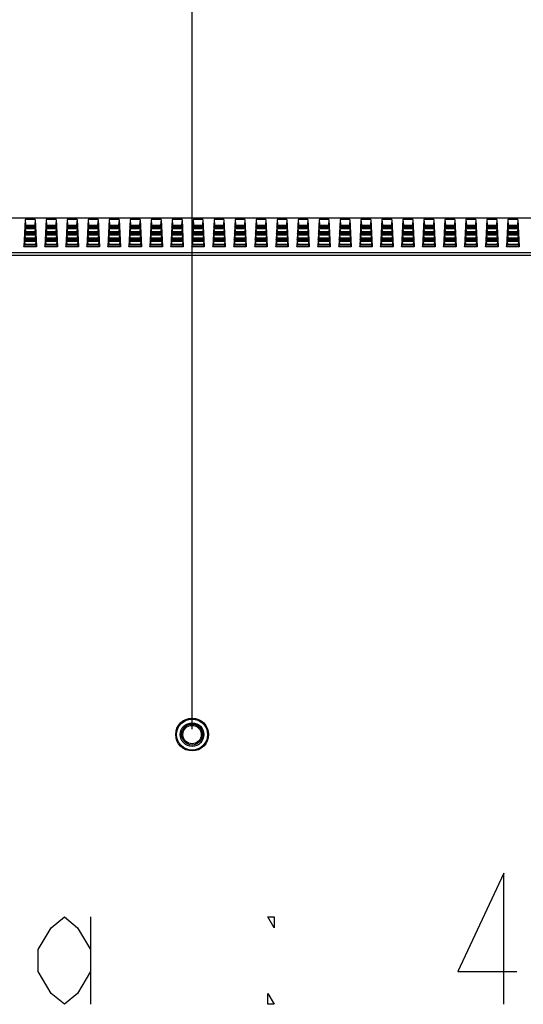
# Model space of a CAD drawing. Units: millimetres. Extents: x 0 to 559, y 0 to 432.
# Drawn here: x 384 to 403, y 229 to 267 of the extents above; entities that cross this region are included whole.
import ezdxf

# ---------------------------------------------------------------- set-up
doc = ezdxf.new("R2010")
doc.units = ezdxf.units.MM
doc.header["$LTSCALE"] = 30.734
doc.layers.get('0').update_dxf_attribs({"linetype": 'CONTINUOUS'})
doc.layers.add('7_ALL_FEATURES', color=7, linetype='CONTINUOUS')
doc.layers.add('DEF_DRAFT_DIM', color=7, linetype='CONTINUOUS')
doc.styles.get("Standard").update_dxf_attribs({"font": 'txt', "width": 0.8})
doc.dimstyles.new('DIMSTYLE_2', dxfattribs={"dimtxt": 5, "dimasz": 3, "dimexe": 0.8, "dimexo": 0.2, "dimgap": 2.5, "dimtad": 1, "dimlfac": 10, "dimdsep": 46, "dimtxsty": 'Standard', "dimblk": 'OPEN', "dimblk1": 'OPEN', "dimblk2": 'OPEN', "dimcen": 0.09, "dimazin": 2, "dimtp": 0.8, "dimtm": 0.8, "dimtfac": 1, "dimtofl": 0, "dimtmove": 0, "dimatfit": 3, "dimldrblk": 'OPEN', "dimfxl": 0, "dimtolj": 1, "dimarcsym": 0})

# ---------------------------------------------------------------- blocks, each defined once
blk = doc.blocks.new('_OPEN')
at = {"color": 0, "linetype": 'ByBlock'}
for p, q in [((0, 0), (-1, 0.117)), ((-1, -0.117), (0, 0)), ((-1, 0), (0, 0))]:
    blk.add_line(p, q, dxfattribs=at)
blk = doc.blocks.new('*D7')
at = {"layer": 'DEF_DRAFT_DIM', "color": 2, "linetype": 'Continuous'}
for p, q in [((390.157, 239.867), (390.157, 284.892)), ((450.157, 239.867), (450.157, 284.892)), ((390.157, 284.092), (411.657, 284.092)), ((450.157, 284.092), (428.657, 284.092))]:
    blk.add_line(p, q, dxfattribs=at)
at = {"layer": 'DEF_DRAFT_DIM', "color": 2, "linetype": 'Continuous', "xscale": 3, "yscale": 3, "zscale": 3, "rotation": 180}
blk.add_blockref('_OPEN', (390.157, 284.092), dxfattribs=at)
at = {"layer": 'DEF_DRAFT_DIM', "color": 2, "linetype": 'Continuous', "xscale": 3, "yscale": 3, "zscale": 3}
blk.add_blockref('_OPEN', (450.157, 284.092), dxfattribs=at)
blk = doc.blocks.new('*D9')
at = {"layer": 'DEF_DRAFT_DIM', "color": 2, "linetype": 'Continuous'}
for p, q in [((336.197, 267.247), (336.197, 284.892)), ((390.157, 239.867), (390.157, 284.892)), ((336.197, 284.092), (350.677, 284.092)), ((390.157, 284.092), (375.677, 284.092))]:
    blk.add_line(p, q, dxfattribs=at)
at = {"layer": 'DEF_DRAFT_DIM', "color": 2, "linetype": 'Continuous', "xscale": 3, "yscale": 3, "zscale": 3, "rotation": 180}
blk.add_blockref('_OPEN', (336.197, 284.092), dxfattribs=at)
at = {"layer": 'DEF_DRAFT_DIM', "color": 2, "linetype": 'Continuous', "xscale": 3, "yscale": 3, "zscale": 3}
blk.add_blockref('_OPEN', (390.157, 284.092), dxfattribs=at)

msp = doc.modelspace()

# ---------------------------------------------------------------- linework, layer by layer
at = {"color": 2, "linetype": 'Continuous'}
msp.add_line((386.2884, 232.7235), (386.2884, 229.3901), dxfattribs=at)
for points in [[(402.0385, 229.3901), (402.0385, 234.3901), (400.2885, 230.6401), (402.5385, 230.6401)], [(386.2884, 230.6401), (385.7884, 229.8068), (385.2884, 229.3901), (384.7884, 229.8068), (384.2884, 230.6401), (384.2884, 231.4735), (384.7884, 232.3068), (385.2884, 232.7235), (385.7884, 232.3068), (386.2884, 231.4735)], [(393.2884, 232.7235), (393.2884, 232.3068), (393.0384, 232.7235), (393.2884, 232.7235)], [(393.2884, 229.3901), (393.0384, 229.3901), (393.0384, 229.8068), (393.2884, 229.3901)]]:
    msp.add_lwpolyline(points, dxfattribs=at)
at = {"layer": '7_ALL_FEATURES', "color": 7, "linetype": 'Continuous'}
for p, q in [((420.1278, 259.3473), (345.4186, 259.3473)), ((383.796, 259.287), (383.746, 258.2469)), ((383.796, 259.287), (383.8123, 259.0752)), ((384.173, 259.287), (383.796, 259.287)), ((384.173, 259.287), (384.1568, 259.0752)), ((384.173, 259.287), (384.223, 258.2469)), ((384.596, 259.287), (384.546, 258.2469)), ((384.596, 259.287), (384.6123, 259.0752)), ((384.973, 259.287), (384.596, 259.287)), ((384.973, 259.287), (384.9568, 259.0752)), ((384.973, 259.287), (385.023, 258.2469)), ((385.396, 259.287), (385.346, 258.2469)), ((385.396, 259.287), (385.4123, 259.0752)), ((385.773, 259.287), (385.396, 259.287)), ((385.773, 259.287), (385.7568, 259.0752)), ((385.773, 259.287), (385.823, 258.2469)), ((386.196, 259.287), (386.146, 258.2469)), ((386.196, 259.287), (386.2123, 259.0752)), ((386.573, 259.287), (386.196, 259.287)), ((386.573, 259.287), (386.5568, 259.0752)), ((386.573, 259.287), (386.623, 258.2469)), ((386.996, 259.287), (386.946, 258.2469)), ((386.996, 259.287), (387.0123, 259.0752)), ((387.373, 259.287), (386.996, 259.287)), ((387.373, 259.287), (387.3568, 259.0752)), ((387.373, 259.287), (387.423, 258.2469)), ((387.796, 259.287), (387.746, 258.2469)), ((387.796, 259.287), (387.8123, 259.0752)), ((388.173, 259.287), (387.796, 259.287)), ((388.173, 259.287), (388.1568, 259.0752)), ((388.173, 259.287), (388.223, 258.2469)), ((388.596, 259.287), (388.546, 258.2469)), ((388.596, 259.287), (388.6123, 259.0752)), ((388.973, 259.287), (388.596, 259.287)), ((388.973, 259.287), (388.9568, 259.0752)), ((388.973, 259.287), (389.023, 258.2469)), ((389.396, 259.287), (389.346, 258.2469)), ((389.396, 259.287), (389.4123, 259.0752)), ((389.773, 259.287), (389.396, 259.287)), ((389.773, 259.287), (389.7568, 259.0752)), ((389.773, 259.287), (389.823, 258.2469)), ((390.196, 259.287), (390.146, 258.2469)), ((390.196, 259.287), (390.2123, 259.0752)), ((390.573, 259.287), (390.196, 259.287)), ((390.573, 259.287), (390.5568, 259.0752)), ((390.573, 259.287), (390.623, 258.2469)), ((390.996, 259.287), (390.946, 258.2469)), ((390.996, 259.287), (391.0123, 259.0752)), ((391.373, 259.287), (390.996, 259.287)), ((391.373, 259.287), (391.3568, 259.0752)), ((391.373, 259.287), (391.423, 258.2469)), ((391.796, 259.287), (391.746, 258.2469)), ((391.796, 259.287), (391.8123, 259.0752)), ((392.173, 259.287), (391.796, 259.287)), ((392.173, 259.287), (392.1568, 259.0752)), ((392.173, 259.287), (392.223, 258.2469)), ((392.596, 259.287), (392.546, 258.2469)), ((392.596, 259.287), (392.6123, 259.0752)), ((392.973, 259.287), (392.596, 259.287)), ((392.973, 259.287), (392.9568, 259.0752)), ((392.973, 259.287), (393.023, 258.2469)), ((393.396, 259.287), (393.346, 258.2469)), ((393.396, 259.287), (393.4123, 259.0752)), ((393.773, 259.287), (393.396, 259.287)), ((393.773, 259.287), (393.7568, 259.0752)), ((393.773, 259.287), (393.823, 258.2469)), ((394.196, 259.287), (394.146, 258.2469)), ((394.196, 259.287), (394.2123, 259.0752)), ((394.573, 259.287), (394.196, 259.287)), ((394.573, 259.287), (394.5568, 259.0752)), ((394.573, 259.287), (394.623, 258.2469)), ((394.996, 259.287), (394.946, 258.2469)), ((394.996, 259.287), (395.0123, 259.0752)), ((395.373, 259.287), (394.996, 259.287)), ((395.373, 259.287), (395.3568, 259.0752)), ((395.373, 259.287), (395.423, 258.2469)), ((395.796, 259.287), (395.746, 258.2469)), ((395.796, 259.287), (395.8123, 259.0752)), ((396.173, 259.287), (395.796, 259.287)), ((396.173, 259.287), (396.1568, 259.0752)), ((396.173, 259.287), (396.223, 258.2469)), ((396.596, 259.287), (396.546, 258.2469)), ((396.596, 259.287), (396.6123, 259.0752)), ((396.973, 259.287), (396.596, 259.287)), ((396.973, 259.287), (396.9568, 259.0752)), ((396.973, 259.287), (397.023, 258.2469)), ((397.396, 259.287), (397.346, 258.2469)), ((397.396, 259.287), (397.4123, 259.0752)), ((397.773, 259.287), (397.396, 259.287)), ((397.773, 259.287), (397.7568, 259.0752)), ((397.773, 259.287), (397.823, 258.2469)), ((398.196, 259.287), (398.146, 258.2469)), ((398.196, 259.287), (398.2123, 259.0752)), ((398.573, 259.287), (398.196, 259.287)), ((398.573, 259.287), (398.5568, 259.0752)), ((398.573, 259.287), (398.623, 258.2469)), ((398.996, 259.287), (398.946, 258.2469)), ((398.996, 259.287), (399.0123, 259.0752)), ((399.373, 259.287), (398.996, 259.287)), ((399.373, 259.287), (399.3568, 259.0752)), ((399.373, 259.287), (399.423, 258.2469)), ((399.796, 259.287), (399.746, 258.2469)), ((399.796, 259.287), (399.8123, 259.0752)), ((400.173, 259.287), (399.796, 259.287)), ((400.173, 259.287), (400.1568, 259.0752)), ((400.173, 259.287), (400.223, 258.2469)), ((400.596, 259.287), (400.546, 258.2469)), ((400.596, 259.287), (400.6123, 259.0752)), ((400.973, 259.287), (400.596, 259.287)), ((400.973, 259.287), (400.9568, 259.0752)), ((400.973, 259.287), (401.023, 258.2469)), ((401.396, 259.287), (401.346, 258.2469)), ((401.396, 259.287), (401.4123, 259.0752)), ((401.773, 259.287), (401.396, 259.287)), ((401.773, 259.287), (401.7568, 259.0752)), ((401.773, 259.287), (401.823, 258.2469)), ((402.196, 259.287), (402.146, 258.2469)), ((402.196, 259.287), (402.2123, 259.0752)), ((402.573, 259.287), (402.196, 259.287)), ((402.573, 259.287), (402.5568, 259.0752)), ((402.573, 259.287), (402.623, 258.2469)), ((383.7901, 258.9995), (383.8123, 259.0752)), ((383.7901, 258.9995), (384.1789, 258.9995)), ((383.792, 258.9499), (383.8007, 258.8355)), ((383.792, 258.9499), (384.177, 258.9499)), ((383.804, 259.0469), (384.165, 259.0469)), ((383.8123, 259.0752), (384.1568, 259.0752)), ((384.1789, 258.9995), (384.1568, 259.0752)), ((384.177, 258.9499), (384.1683, 258.8355)), ((384.5901, 258.9995), (384.6123, 259.0752)), ((384.5901, 258.9995), (384.9789, 258.9995)), ((384.592, 258.9499), (384.6007, 258.8355)), ((384.592, 258.9499), (384.977, 258.9499)), ((384.604, 259.0469), (384.965, 259.0469)), ((384.6123, 259.0752), (384.9568, 259.0752)), ((384.9789, 258.9995), (384.9568, 259.0752)), ((384.977, 258.9499), (384.9683, 258.8355)), ((385.3901, 258.9995), (385.4123, 259.0752)), ((385.3901, 258.9995), (385.7789, 258.9995)), ((385.392, 258.9499), (385.4007, 258.8355)), ((385.392, 258.9499), (385.777, 258.9499)), ((385.404, 259.0469), (385.765, 259.0469)), ((385.4123, 259.0752), (385.7568, 259.0752)), ((385.7789, 258.9995), (385.7568, 259.0752)), ((385.777, 258.9499), (385.7683, 258.8355)), ((386.1901, 258.9995), (386.2123, 259.0752)), ((386.1901, 258.9995), (386.5789, 258.9995)), ((386.192, 258.9499), (386.2007, 258.8355)), ((386.192, 258.9499), (386.577, 258.9499)), ((386.204, 259.0469), (386.565, 259.0469)), ((386.2123, 259.0752), (386.5568, 259.0752)), ((386.5789, 258.9995), (386.5568, 259.0752)), ((386.577, 258.9499), (386.5683, 258.8355)), ((386.9901, 258.9995), (387.0123, 259.0752)), ((386.9901, 258.9995), (387.3789, 258.9995)), ((386.992, 258.9499), (387.0007, 258.8355)), ((386.992, 258.9499), (387.377, 258.9499)), ((387.004, 259.0469), (387.365, 259.0469)), ((387.0123, 259.0752), (387.3568, 259.0752)), ((387.3789, 258.9995), (387.3568, 259.0752)), ((387.377, 258.9499), (387.3683, 258.8355)), ((387.7901, 258.9995), (387.8123, 259.0752)), ((387.7901, 258.9995), (388.1789, 258.9995)), ((387.792, 258.9499), (387.8007, 258.8355)), ((387.792, 258.9499), (388.177, 258.9499)), ((387.804, 259.0469), (388.165, 259.0469)), ((387.8123, 259.0752), (388.1568, 259.0752)), ((388.1789, 258.9995), (388.1568, 259.0752)), ((388.177, 258.9499), (388.1683, 258.8355)), ((388.5901, 258.9995), (388.6123, 259.0752)), ((388.5901, 258.9995), (388.9789, 258.9995)), ((388.592, 258.9499), (388.6007, 258.8355)), ((388.592, 258.9499), (388.977, 258.9499)), ((388.604, 259.0469), (388.965, 259.0469)), ((388.6123, 259.0752), (388.9568, 259.0752)), ((388.9789, 258.9995), (388.9568, 259.0752)), ((388.977, 258.9499), (388.9683, 258.8355)), ((389.3901, 258.9995), (389.4123, 259.0752)), ((389.3901, 258.9995), (389.7789, 258.9995)), ((389.392, 258.9499), (389.4007, 258.8355)), ((389.392, 258.9499), (389.777, 258.9499)), ((389.404, 259.0469), (389.765, 259.0469)), ((389.4123, 259.0752), (389.7568, 259.0752)), ((389.7789, 258.9995), (389.7568, 259.0752)), ((389.777, 258.9499), (389.7683, 258.8355)), ((390.1901, 258.9995), (390.2123, 259.0752)), ((390.1901, 258.9995), (390.5789, 258.9995)), ((390.192, 258.9499), (390.2007, 258.8355)), ((390.192, 258.9499), (390.577, 258.9499)), ((390.204, 259.0469), (390.565, 259.0469)), ((390.2123, 259.0752), (390.5568, 259.0752)), ((390.5789, 258.9995), (390.5568, 259.0752)), ((390.577, 258.9499), (390.5683, 258.8355)), ((390.9901, 258.9995), (391.0123, 259.0752)), ((390.9901, 258.9995), (391.3789, 258.9995)), ((390.992, 258.9499), (391.0007, 258.8355)), ((390.992, 258.9499), (391.377, 258.9499)), ((391.004, 259.0469), (391.365, 259.0469)), ((391.0123, 259.0752), (391.3568, 259.0752)), ((391.3789, 258.9995), (391.3568, 259.0752)), ((391.377, 258.9499), (391.3683, 258.8355)), ((391.7901, 258.9995), (391.8123, 259.0752)), ((391.7901, 258.9995), (392.1789, 258.9995)), ((391.792, 258.9499), (391.8007, 258.8355)), ((391.792, 258.9499), (392.177, 258.9499)), ((391.804, 259.0469), (392.165, 259.0469)), ((391.8123, 259.0752), (392.1568, 259.0752)), ((392.1789, 258.9995), (392.1568, 259.0752)), ((392.177, 258.9499), (392.1683, 258.8355)), ((392.5901, 258.9995), (392.6123, 259.0752)), ((392.5901, 258.9995), (392.9789, 258.9995)), ((392.592, 258.9499), (392.6007, 258.8355)), ((392.592, 258.9499), (392.977, 258.9499)), ((392.604, 259.0469), (392.965, 259.0469)), ((392.6123, 259.0752), (392.9568, 259.0752)), ((392.9789, 258.9995), (392.9568, 259.0752)), ((392.977, 258.9499), (392.9683, 258.8355)), ((393.3901, 258.9995), (393.4123, 259.0752)), ((393.3901, 258.9995), (393.7789, 258.9995)), ((393.392, 258.9499), (393.4007, 258.8355)), ((393.392, 258.9499), (393.777, 258.9499)), ((393.404, 259.0469), (393.765, 259.0469)), ((393.4123, 259.0752), (393.7568, 259.0752)), ((393.7789, 258.9995), (393.7568, 259.0752)), ((393.777, 258.9499), (393.7683, 258.8355)), ((394.1901, 258.9995), (394.2123, 259.0752)), ((394.1901, 258.9995), (394.5789, 258.9995)), ((394.192, 258.9499), (394.2007, 258.8355)), ((394.192, 258.9499), (394.577, 258.9499)), ((394.204, 259.0469), (394.565, 259.0469)), ((394.2123, 259.0752), (394.5568, 259.0752)), ((394.5789, 258.9995), (394.5568, 259.0752)), ((394.577, 258.9499), (394.5683, 258.8355)), ((394.9901, 258.9995), (395.0123, 259.0752)), ((394.9901, 258.9995), (395.3789, 258.9995)), ((394.992, 258.9499), (395.0007, 258.8355)), ((394.992, 258.9499), (395.377, 258.9499)), ((395.004, 259.0469), (395.365, 259.0469)), ((395.0123, 259.0752), (395.3568, 259.0752)), ((395.3789, 258.9995), (395.3568, 259.0752)), ((395.377, 258.9499), (395.3683, 258.8355)), ((395.7901, 258.9995), (395.8123, 259.0752)), ((395.7901, 258.9995), (396.1789, 258.9995)), ((395.792, 258.9499), (395.8007, 258.8355)), ((395.792, 258.9499), (396.177, 258.9499)), ((395.804, 259.0469), (396.165, 259.0469)), ((395.8123, 259.0752), (396.1568, 259.0752)), ((396.1789, 258.9995), (396.1568, 259.0752)), ((396.177, 258.9499), (396.1683, 258.8355)), ((396.5901, 258.9995), (396.6123, 259.0752)), ((396.5901, 258.9995), (396.9789, 258.9995)), ((396.592, 258.9499), (396.6007, 258.8355)), ((396.592, 258.9499), (396.977, 258.9499)), ((396.604, 259.0469), (396.965, 259.0469)), ((396.6123, 259.0752), (396.9568, 259.0752)), ((396.9789, 258.9995), (396.9568, 259.0752)), ((396.977, 258.9499), (396.9683, 258.8355)), ((397.3901, 258.9995), (397.4123, 259.0752)), ((397.3901, 258.9995), (397.7789, 258.9995)), ((397.392, 258.9499), (397.4007, 258.8355)), ((397.392, 258.9499), (397.777, 258.9499)), ((397.404, 259.0469), (397.765, 259.0469)), ((397.4123, 259.0752), (397.7568, 259.0752)), ((397.7789, 258.9995), (397.7568, 259.0752)), ((397.777, 258.9499), (397.7683, 258.8355)), ((398.1901, 258.9995), (398.2123, 259.0752)), ((398.1901, 258.9995), (398.5789, 258.9995)), ((398.192, 258.9499), (398.2007, 258.8355)), ((398.192, 258.9499), (398.577, 258.9499)), ((398.204, 259.0469), (398.565, 259.0469)), ((398.2123, 259.0752), (398.5568, 259.0752)), ((398.5789, 258.9995), (398.5568, 259.0752)), ((398.577, 258.9499), (398.5683, 258.8355)), ((398.9901, 258.9995), (399.0123, 259.0752)), ((398.9901, 258.9995), (399.3789, 258.9995)), ((398.992, 258.9499), (399.0007, 258.8355)), ((398.992, 258.9499), (399.377, 258.9499)), ((399.004, 259.0469), (399.365, 259.0469)), ((399.0123, 259.0752), (399.3568, 259.0752)), ((399.3789, 258.9995), (399.3568, 259.0752)), ((399.377, 258.9499), (399.3683, 258.8355)), ((399.7901, 258.9995), (399.8123, 259.0752)), ((399.7901, 258.9995), (400.1789, 258.9995)), ((399.792, 258.9499), (399.8007, 258.8355)), ((399.792, 258.9499), (400.177, 258.9499)), ((399.804, 259.0469), (400.165, 259.0469)), ((399.8123, 259.0752), (400.1568, 259.0752)), ((400.1789, 258.9995), (400.1568, 259.0752)), ((400.177, 258.9499), (400.1683, 258.8355)), ((400.5901, 258.9995), (400.6123, 259.0752)), ((400.5901, 258.9995), (400.9789, 258.9995)), ((400.592, 258.9499), (400.6007, 258.8355)), ((400.592, 258.9499), (400.977, 258.9499)), ((400.604, 259.0469), (400.965, 259.0469)), ((400.6123, 259.0752), (400.9568, 259.0752)), ((400.9789, 258.9995), (400.9568, 259.0752)), ((400.977, 258.9499), (400.9683, 258.8355)), ((401.3901, 258.9995), (401.4123, 259.0752)), ((401.3901, 258.9995), (401.7789, 258.9995)), ((401.392, 258.9499), (401.4007, 258.8355)), ((401.392, 258.9499), (401.777, 258.9499)), ((401.404, 259.0469), (401.765, 259.0469)), ((401.4123, 259.0752), (401.7568, 259.0752)), ((401.7789, 258.9995), (401.7568, 259.0752)), ((401.777, 258.9499), (401.7683, 258.8355)), ((402.1901, 258.9995), (402.2123, 259.0752)), ((402.1901, 258.9995), (402.5789, 258.9995)), ((402.192, 258.9499), (402.2007, 258.8355)), ((402.192, 258.9499), (402.577, 258.9499)), ((402.204, 259.0469), (402.565, 259.0469)), ((402.2123, 259.0752), (402.5568, 259.0752)), ((402.5789, 258.9995), (402.5568, 259.0752)), ((402.577, 258.9499), (402.5683, 258.8355)), ((383.7671, 258.5202), (383.7892, 258.5958)), ((383.7671, 258.5202), (384.2019, 258.5202)), ((383.7786, 258.7598), (383.8007, 258.8355)), ((383.7786, 258.7598), (384.1904, 258.7598)), ((383.7804, 258.7102), (383.7892, 258.5958)), ((383.7804, 258.7102), (384.1886, 258.7102)), ((383.781, 258.5676), (384.188, 258.5676)), ((383.7892, 258.5958), (384.1798, 258.5958)), ((383.7925, 258.8072), (384.1765, 258.8072)), ((383.8007, 258.8355), (384.1683, 258.8355)), ((384.1904, 258.7598), (384.1683, 258.8355)), ((384.1886, 258.7102), (384.1798, 258.5958)), ((384.2019, 258.5202), (384.1798, 258.5958)), ((384.5671, 258.5202), (384.5892, 258.5958)), ((384.5671, 258.5202), (385.0019, 258.5202)), ((384.5786, 258.7598), (384.6007, 258.8355)), ((384.5786, 258.7598), (384.9904, 258.7598)), ((384.5804, 258.7102), (384.5892, 258.5958)), ((384.5804, 258.7102), (384.9886, 258.7102)), ((384.581, 258.5676), (384.988, 258.5676)), ((384.5892, 258.5958), (384.9798, 258.5958)), ((384.5925, 258.8072), (384.9765, 258.8072)), ((384.6007, 258.8355), (384.9683, 258.8355)), ((384.9904, 258.7598), (384.9683, 258.8355)), ((384.9886, 258.7102), (384.9798, 258.5958)), ((385.0019, 258.5202), (384.9798, 258.5958)), ((385.3671, 258.5202), (385.3892, 258.5958)), ((385.3671, 258.5202), (385.8019, 258.5202)), ((385.3786, 258.7598), (385.4007, 258.8355)), ((385.3786, 258.7598), (385.7904, 258.7598)), ((385.3804, 258.7102), (385.3892, 258.5958)), ((385.3804, 258.7102), (385.7886, 258.7102)), ((385.381, 258.5676), (385.788, 258.5676)), ((385.3892, 258.5958), (385.7798, 258.5958)), ((385.3925, 258.8072), (385.7765, 258.8072)), ((385.4007, 258.8355), (385.7683, 258.8355)), ((385.7904, 258.7598), (385.7683, 258.8355)), ((385.7886, 258.7102), (385.7798, 258.5958)), ((385.8019, 258.5202), (385.7798, 258.5958)), ((386.1671, 258.5202), (386.1892, 258.5958)), ((386.1671, 258.5202), (386.6019, 258.5202)), ((386.1786, 258.7598), (386.2007, 258.8355)), ((386.1786, 258.7598), (386.5904, 258.7598)), ((386.1804, 258.7102), (386.1892, 258.5958)), ((386.1804, 258.7102), (386.5886, 258.7102)), ((386.181, 258.5676), (386.588, 258.5676)), ((386.1892, 258.5958), (386.5798, 258.5958)), ((386.1925, 258.8072), (386.5765, 258.8072)), ((386.2007, 258.8355), (386.5683, 258.8355)), ((386.5904, 258.7598), (386.5683, 258.8355)), ((386.5886, 258.7102), (386.5798, 258.5958)), ((386.6019, 258.5202), (386.5798, 258.5958)), ((386.9671, 258.5202), (386.9892, 258.5958)), ((386.9671, 258.5202), (387.4019, 258.5202)), ((386.9786, 258.7598), (387.0007, 258.8355)), ((386.9786, 258.7598), (387.3904, 258.7598)), ((386.9804, 258.7102), (386.9892, 258.5958)), ((386.9804, 258.7102), (387.3886, 258.7102)), ((386.981, 258.5676), (387.388, 258.5676)), ((386.9892, 258.5958), (387.3798, 258.5958)), ((386.9925, 258.8072), (387.3765, 258.8072)), ((387.0007, 258.8355), (387.3683, 258.8355)), ((387.3904, 258.7598), (387.3683, 258.8355)), ((387.3886, 258.7102), (387.3798, 258.5958)), ((387.4019, 258.5202), (387.3798, 258.5958)), ((387.7671, 258.5202), (387.7892, 258.5958)), ((387.7671, 258.5202), (388.2019, 258.5202)), ((387.7786, 258.7598), (387.8007, 258.8355)), ((387.7786, 258.7598), (388.1904, 258.7598)), ((387.7804, 258.7102), (387.7892, 258.5958)), ((387.7804, 258.7102), (388.1886, 258.7102)), ((387.781, 258.5676), (388.188, 258.5676)), ((387.7892, 258.5958), (388.1798, 258.5958)), ((387.7925, 258.8072), (388.1765, 258.8072)), ((387.8007, 258.8355), (388.1683, 258.8355)), ((388.1904, 258.7598), (388.1683, 258.8355)), ((388.1886, 258.7102), (388.1798, 258.5958)), ((388.2019, 258.5202), (388.1798, 258.5958)), ((388.5671, 258.5202), (388.5892, 258.5958)), ((388.5671, 258.5202), (389.0019, 258.5202)), ((388.5786, 258.7598), (388.6007, 258.8355)), ((388.5786, 258.7598), (388.9904, 258.7598)), ((388.5804, 258.7102), (388.5892, 258.5958)), ((388.5804, 258.7102), (388.9886, 258.7102)), ((388.581, 258.5676), (388.988, 258.5676)), ((388.5892, 258.5958), (388.9798, 258.5958)), ((388.5925, 258.8072), (388.9765, 258.8072)), ((388.6007, 258.8355), (388.9683, 258.8355)), ((388.9904, 258.7598), (388.9683, 258.8355)), ((388.9886, 258.7102), (388.9798, 258.5958)), ((389.0019, 258.5202), (388.9798, 258.5958)), ((389.3671, 258.5202), (389.3892, 258.5958)), ((389.3671, 258.5202), (389.8019, 258.5202)), ((389.3786, 258.7598), (389.4007, 258.8355)), ((389.3786, 258.7598), (389.7904, 258.7598)), ((389.3804, 258.7102), (389.3892, 258.5958)), ((389.3804, 258.7102), (389.7886, 258.7102)), ((389.381, 258.5676), (389.788, 258.5676)), ((389.3892, 258.5958), (389.7798, 258.5958)), ((389.3925, 258.8072), (389.7765, 258.8072)), ((389.4007, 258.8355), (389.7683, 258.8355)), ((389.7904, 258.7598), (389.7683, 258.8355)), ((389.7886, 258.7102), (389.7798, 258.5958)), ((389.8019, 258.5202), (389.7798, 258.5958)), ((390.1671, 258.5202), (390.1892, 258.5958)), ((390.1671, 258.5202), (390.6019, 258.5202)), ((390.1786, 258.7598), (390.2007, 258.8355)), ((390.1786, 258.7598), (390.5904, 258.7598)), ((390.1804, 258.7102), (390.1892, 258.5958)), ((390.1804, 258.7102), (390.5886, 258.7102)), ((390.181, 258.5676), (390.588, 258.5676)), ((390.1892, 258.5958), (390.5798, 258.5958)), ((390.1925, 258.8072), (390.5765, 258.8072)), ((390.2007, 258.8355), (390.5683, 258.8355)), ((390.5904, 258.7598), (390.5683, 258.8355)), ((390.5886, 258.7102), (390.5798, 258.5958)), ((390.6019, 258.5202), (390.5798, 258.5958)), ((390.9671, 258.5202), (390.9892, 258.5958)), ((390.9671, 258.5202), (391.4019, 258.5202)), ((390.9786, 258.7598), (391.0007, 258.8355)), ((390.9786, 258.7598), (391.3904, 258.7598)), ((390.9804, 258.7102), (390.9892, 258.5958)), ((390.9804, 258.7102), (391.3886, 258.7102)), ((390.981, 258.5676), (391.388, 258.5676)), ((390.9892, 258.5958), (391.3798, 258.5958)), ((390.9925, 258.8072), (391.3765, 258.8072)), ((391.0007, 258.8355), (391.3683, 258.8355)), ((391.3904, 258.7598), (391.3683, 258.8355)), ((391.3886, 258.7102), (391.3798, 258.5958)), ((391.4019, 258.5202), (391.3798, 258.5958)), ((391.7671, 258.5202), (391.7892, 258.5958)), ((391.7671, 258.5202), (392.2019, 258.5202)), ((391.7786, 258.7598), (391.8007, 258.8355)), ((391.7786, 258.7598), (392.1904, 258.7598)), ((391.7804, 258.7102), (391.7892, 258.5958)), ((391.7804, 258.7102), (392.1886, 258.7102)), ((391.781, 258.5676), (392.188, 258.5676)), ((391.7892, 258.5958), (392.1798, 258.5958)), ((391.7925, 258.8072), (392.1765, 258.8072)), ((391.8007, 258.8355), (392.1683, 258.8355)), ((392.1904, 258.7598), (392.1683, 258.8355)), ((392.1886, 258.7102), (392.1798, 258.5958)), ((392.2019, 258.5202), (392.1798, 258.5958)), ((392.5671, 258.5202), (392.5892, 258.5958)), ((392.5671, 258.5202), (393.0019, 258.5202)), ((392.5786, 258.7598), (392.6007, 258.8355)), ((392.5786, 258.7598), (392.9904, 258.7598)), ((392.5804, 258.7102), (392.5892, 258.5958)), ((392.5804, 258.7102), (392.9886, 258.7102)), ((392.581, 258.5676), (392.988, 258.5676)), ((392.5892, 258.5958), (392.9798, 258.5958)), ((392.5925, 258.8072), (392.9765, 258.8072)), ((392.6007, 258.8355), (392.9683, 258.8355)), ((392.9904, 258.7598), (392.9683, 258.8355)), ((392.9886, 258.7102), (392.9798, 258.5958)), ((393.0019, 258.5202), (392.9798, 258.5958)), ((393.3671, 258.5202), (393.3892, 258.5958)), ((393.3671, 258.5202), (393.8019, 258.5202)), ((393.3786, 258.7598), (393.4007, 258.8355)), ((393.3786, 258.7598), (393.7904, 258.7598)), ((393.3804, 258.7102), (393.3892, 258.5958)), ((393.3804, 258.7102), (393.7886, 258.7102)), ((393.381, 258.5676), (393.788, 258.5676)), ((393.3892, 258.5958), (393.7798, 258.5958)), ((393.3925, 258.8072), (393.7765, 258.8072)), ((393.4007, 258.8355), (393.7683, 258.8355)), ((393.7904, 258.7598), (393.7683, 258.8355)), ((393.7886, 258.7102), (393.7798, 258.5958)), ((393.8019, 258.5202), (393.7798, 258.5958)), ((394.1671, 258.5202), (394.1892, 258.5958)), ((394.1671, 258.5202), (394.6019, 258.5202)), ((394.1786, 258.7598), (394.2007, 258.8355)), ((394.1786, 258.7598), (394.5904, 258.7598)), ((394.1804, 258.7102), (394.1892, 258.5958)), ((394.1804, 258.7102), (394.5886, 258.7102)), ((394.181, 258.5676), (394.588, 258.5676)), ((394.1892, 258.5958), (394.5798, 258.5958)), ((394.1925, 258.8072), (394.5765, 258.8072)), ((394.2007, 258.8355), (394.5683, 258.8355)), ((394.5904, 258.7598), (394.5683, 258.8355)), ((394.5886, 258.7102), (394.5798, 258.5958)), ((394.6019, 258.5202), (394.5798, 258.5958)), ((394.9671, 258.5202), (394.9892, 258.5958)), ((394.9671, 258.5202), (395.4019, 258.5202)), ((394.9786, 258.7598), (395.0007, 258.8355)), ((394.9786, 258.7598), (395.3904, 258.7598)), ((394.9804, 258.7102), (394.9892, 258.5958)), ((394.9804, 258.7102), (395.3886, 258.7102)), ((394.981, 258.5676), (395.388, 258.5676)), ((394.9892, 258.5958), (395.3798, 258.5958)), ((394.9925, 258.8072), (395.3765, 258.8072)), ((395.0007, 258.8355), (395.3683, 258.8355)), ((395.3904, 258.7598), (395.3683, 258.8355)), ((395.3886, 258.7102), (395.3798, 258.5958)), ((395.4019, 258.5202), (395.3798, 258.5958)), ((395.7671, 258.5202), (395.7892, 258.5958)), ((395.7671, 258.5202), (396.2019, 258.5202)), ((395.7786, 258.7598), (395.8007, 258.8355)), ((395.7786, 258.7598), (396.1904, 258.7598)), ((395.7804, 258.7102), (395.7892, 258.5958)), ((395.7804, 258.7102), (396.1886, 258.7102)), ((395.781, 258.5676), (396.188, 258.5676)), ((395.7892, 258.5958), (396.1798, 258.5958)), ((395.7925, 258.8072), (396.1765, 258.8072)), ((395.8007, 258.8355), (396.1683, 258.8355)), ((396.1904, 258.7598), (396.1683, 258.8355)), ((396.1886, 258.7102), (396.1798, 258.5958)), ((396.2019, 258.5202), (396.1798, 258.5958)), ((396.5671, 258.5202), (396.5892, 258.5958)), ((396.5671, 258.5202), (397.0019, 258.5202)), ((396.5786, 258.7598), (396.6007, 258.8355)), ((396.5786, 258.7598), (396.9904, 258.7598)), ((396.5804, 258.7102), (396.5892, 258.5958)), ((396.5804, 258.7102), (396.9886, 258.7102)), ((396.581, 258.5676), (396.988, 258.5676)), ((396.5892, 258.5958), (396.9798, 258.5958)), ((396.5925, 258.8072), (396.9765, 258.8072)), ((396.6007, 258.8355), (396.9683, 258.8355)), ((396.9904, 258.7598), (396.9683, 258.8355)), ((396.9886, 258.7102), (396.9798, 258.5958)), ((397.0019, 258.5202), (396.9798, 258.5958)), ((397.3671, 258.5202), (397.3892, 258.5958)), ((397.3671, 258.5202), (397.8019, 258.5202)), ((397.3786, 258.7598), (397.4007, 258.8355)), ((397.3786, 258.7598), (397.7904, 258.7598)), ((397.3804, 258.7102), (397.3892, 258.5958)), ((397.3804, 258.7102), (397.7886, 258.7102)), ((397.381, 258.5676), (397.788, 258.5676)), ((397.3892, 258.5958), (397.7798, 258.5958)), ((397.3925, 258.8072), (397.7765, 258.8072)), ((397.4007, 258.8355), (397.7683, 258.8355)), ((397.7904, 258.7598), (397.7683, 258.8355)), ((397.7886, 258.7102), (397.7798, 258.5958)), ((397.8019, 258.5202), (397.7798, 258.5958)), ((398.1671, 258.5202), (398.1892, 258.5958)), ((398.1671, 258.5202), (398.6019, 258.5202)), ((398.1786, 258.7598), (398.2007, 258.8355)), ((398.1786, 258.7598), (398.5904, 258.7598)), ((398.1804, 258.7102), (398.1892, 258.5958)), ((398.1804, 258.7102), (398.5886, 258.7102)), ((398.181, 258.5676), (398.588, 258.5676)), ((398.1892, 258.5958), (398.5798, 258.5958)), ((398.1925, 258.8072), (398.5765, 258.8072)), ((398.2007, 258.8355), (398.5683, 258.8355)), ((398.5904, 258.7598), (398.5683, 258.8355)), ((398.5886, 258.7102), (398.5798, 258.5958)), ((398.6019, 258.5202), (398.5798, 258.5958)), ((398.9671, 258.5202), (398.9892, 258.5958)), ((398.9671, 258.5202), (399.4019, 258.5202)), ((398.9786, 258.7598), (399.0007, 258.8355)), ((398.9786, 258.7598), (399.3904, 258.7598)), ((398.9804, 258.7102), (398.9892, 258.5958)), ((398.9804, 258.7102), (399.3886, 258.7102)), ((398.981, 258.5676), (399.388, 258.5676)), ((398.9892, 258.5958), (399.3798, 258.5958)), ((398.9925, 258.8072), (399.3765, 258.8072)), ((399.0007, 258.8355), (399.3683, 258.8355)), ((399.3904, 258.7598), (399.3683, 258.8355)), ((399.3886, 258.7102), (399.3798, 258.5958)), ((399.4019, 258.5202), (399.3798, 258.5958)), ((399.7671, 258.5202), (399.7892, 258.5958)), ((399.7671, 258.5202), (400.2019, 258.5202)), ((399.7786, 258.7598), (399.8007, 258.8355)), ((399.7786, 258.7598), (400.1904, 258.7598)), ((399.7804, 258.7102), (399.7892, 258.5958)), ((399.7804, 258.7102), (400.1886, 258.7102)), ((399.781, 258.5676), (400.188, 258.5676)), ((399.7892, 258.5958), (400.1798, 258.5958)), ((399.7925, 258.8072), (400.1765, 258.8072)), ((399.8007, 258.8355), (400.1683, 258.8355)), ((400.1904, 258.7598), (400.1683, 258.8355)), ((400.1886, 258.7102), (400.1798, 258.5958)), ((400.2019, 258.5202), (400.1798, 258.5958)), ((400.5671, 258.5202), (400.5892, 258.5958)), ((400.5671, 258.5202), (401.0019, 258.5202)), ((400.5786, 258.7598), (400.6007, 258.8355)), ((400.5786, 258.7598), (400.9904, 258.7598)), ((400.5804, 258.7102), (400.5892, 258.5958)), ((400.5804, 258.7102), (400.9886, 258.7102)), ((400.581, 258.5676), (400.988, 258.5676)), ((400.5892, 258.5958), (400.9798, 258.5958)), ((400.5925, 258.8072), (400.9765, 258.8072)), ((400.6007, 258.8355), (400.9683, 258.8355)), ((400.9904, 258.7598), (400.9683, 258.8355)), ((400.9886, 258.7102), (400.9798, 258.5958)), ((401.0019, 258.5202), (400.9798, 258.5958)), ((401.3671, 258.5202), (401.3892, 258.5958)), ((401.3671, 258.5202), (401.8019, 258.5202)), ((401.3786, 258.7598), (401.4007, 258.8355)), ((401.3786, 258.7598), (401.7904, 258.7598)), ((401.3804, 258.7102), (401.3892, 258.5958)), ((401.3804, 258.7102), (401.7886, 258.7102)), ((401.381, 258.5676), (401.788, 258.5676)), ((401.3892, 258.5958), (401.7798, 258.5958)), ((401.3925, 258.8072), (401.7765, 258.8072)), ((401.4007, 258.8355), (401.7683, 258.8355)), ((401.7904, 258.7598), (401.7683, 258.8355)), ((401.7886, 258.7102), (401.7798, 258.5958)), ((401.8019, 258.5202), (401.7798, 258.5958)), ((402.1671, 258.5202), (402.1892, 258.5958)), ((402.1671, 258.5202), (402.6019, 258.5202)), ((402.1786, 258.7598), (402.2007, 258.8355)), ((402.1786, 258.7598), (402.5904, 258.7598)), ((402.1804, 258.7102), (402.1892, 258.5958)), ((402.1804, 258.7102), (402.5886, 258.7102)), ((402.181, 258.5676), (402.588, 258.5676)), ((402.1892, 258.5958), (402.5798, 258.5958)), ((402.1925, 258.8072), (402.5765, 258.8072)), ((402.2007, 258.8355), (402.5683, 258.8355)), ((402.5904, 258.7598), (402.5683, 258.8355)), ((402.5886, 258.7102), (402.5798, 258.5958)), ((402.6019, 258.5202), (402.5798, 258.5958)), ((383.746, 258.2469), (383.7777, 258.3555)), ((384.223, 258.2469), (383.746, 258.2469)), ((383.7689, 258.4705), (383.7777, 258.3555)), ((383.7689, 258.4705), (384.2001, 258.4705)), ((383.7695, 258.3272), (384.1995, 258.3272)), ((383.7777, 258.3555), (384.1913, 258.3555)), ((384.2001, 258.4705), (384.1913, 258.3555)), ((384.223, 258.2469), (384.1913, 258.3555)), ((384.546, 258.2469), (384.5777, 258.3555)), ((385.023, 258.2469), (384.546, 258.2469)), ((384.5689, 258.4705), (384.5777, 258.3555)), ((384.5689, 258.4705), (385.0001, 258.4705)), ((384.5695, 258.3272), (384.9995, 258.3272)), ((384.5777, 258.3555), (384.9913, 258.3555)), ((385.0001, 258.4705), (384.9913, 258.3555)), ((385.023, 258.2469), (384.9913, 258.3555)), ((385.346, 258.2469), (385.3777, 258.3555)), ((385.823, 258.2469), (385.346, 258.2469)), ((385.3689, 258.4705), (385.3777, 258.3555)), ((385.3689, 258.4705), (385.8001, 258.4705)), ((385.3695, 258.3272), (385.7995, 258.3272)), ((385.3777, 258.3555), (385.7913, 258.3555)), ((385.8001, 258.4705), (385.7913, 258.3555)), ((385.823, 258.2469), (385.7913, 258.3555)), ((386.146, 258.2469), (386.1777, 258.3555)), ((386.623, 258.2469), (386.146, 258.2469)), ((386.1689, 258.4705), (386.1777, 258.3555)), ((386.1689, 258.4705), (386.6001, 258.4705)), ((386.1695, 258.3272), (386.5995, 258.3272)), ((386.1777, 258.3555), (386.5913, 258.3555)), ((386.6001, 258.4705), (386.5913, 258.3555)), ((386.623, 258.2469), (386.5913, 258.3555)), ((386.946, 258.2469), (386.9777, 258.3555)), ((387.423, 258.2469), (386.946, 258.2469)), ((386.9689, 258.4705), (386.9777, 258.3555)), ((386.9689, 258.4705), (387.4001, 258.4705)), ((386.9695, 258.3272), (387.3995, 258.3272)), ((386.9777, 258.3555), (387.3913, 258.3555)), ((387.4001, 258.4705), (387.3913, 258.3555)), ((387.423, 258.2469), (387.3913, 258.3555)), ((387.746, 258.2469), (387.7777, 258.3555)), ((388.223, 258.2469), (387.746, 258.2469)), ((387.7689, 258.4705), (387.7777, 258.3555)), ((387.7689, 258.4705), (388.2001, 258.4705)), ((387.7695, 258.3272), (388.1995, 258.3272)), ((387.7777, 258.3555), (388.1913, 258.3555)), ((388.2001, 258.4705), (388.1913, 258.3555)), ((388.223, 258.2469), (388.1913, 258.3555)), ((388.546, 258.2469), (388.5777, 258.3555)), ((389.023, 258.2469), (388.546, 258.2469)), ((388.5689, 258.4705), (388.5777, 258.3555)), ((388.5689, 258.4705), (389.0001, 258.4705)), ((388.5695, 258.3272), (388.9995, 258.3272)), ((388.5777, 258.3555), (388.9913, 258.3555)), ((389.0001, 258.4705), (388.9913, 258.3555)), ((389.023, 258.2469), (388.9913, 258.3555)), ((389.346, 258.2469), (389.3777, 258.3555)), ((389.823, 258.2469), (389.346, 258.2469)), ((389.3689, 258.4705), (389.3777, 258.3555)), ((389.3689, 258.4705), (389.8001, 258.4705)), ((389.3695, 258.3272), (389.7995, 258.3272)), ((389.3777, 258.3555), (389.7913, 258.3555)), ((389.8001, 258.4705), (389.7913, 258.3555)), ((389.823, 258.2469), (389.7913, 258.3555)), ((390.146, 258.2469), (390.1777, 258.3555)), ((390.623, 258.2469), (390.146, 258.2469)), ((390.1689, 258.4705), (390.1777, 258.3555)), ((390.1689, 258.4705), (390.6001, 258.4705)), ((390.1695, 258.3272), (390.5995, 258.3272)), ((390.1777, 258.3555), (390.5913, 258.3555)), ((390.6001, 258.4705), (390.5913, 258.3555)), ((390.623, 258.2469), (390.5913, 258.3555)), ((390.946, 258.2469), (390.9777, 258.3555)), ((391.423, 258.2469), (390.946, 258.2469)), ((390.9689, 258.4705), (390.9777, 258.3555)), ((390.9689, 258.4705), (391.4001, 258.4705)), ((390.9695, 258.3272), (391.3995, 258.3272)), ((390.9777, 258.3555), (391.3913, 258.3555)), ((391.4001, 258.4705), (391.3913, 258.3555)), ((391.423, 258.2469), (391.3913, 258.3555)), ((391.746, 258.2469), (391.7777, 258.3555)), ((392.223, 258.2469), (391.746, 258.2469)), ((391.7689, 258.4705), (391.7777, 258.3555)), ((391.7689, 258.4705), (392.2001, 258.4705)), ((391.7695, 258.3272), (392.1995, 258.3272)), ((391.7777, 258.3555), (392.1913, 258.3555)), ((392.2001, 258.4705), (392.1913, 258.3555)), ((392.223, 258.2469), (392.1913, 258.3555)), ((392.546, 258.2469), (392.5777, 258.3555)), ((393.023, 258.2469), (392.546, 258.2469)), ((392.5689, 258.4705), (392.5777, 258.3555)), ((392.5689, 258.4705), (393.0001, 258.4705)), ((392.5695, 258.3272), (392.9995, 258.3272)), ((392.5777, 258.3555), (392.9913, 258.3555)), ((393.0001, 258.4705), (392.9913, 258.3555)), ((393.023, 258.2469), (392.9913, 258.3555)), ((393.346, 258.2469), (393.3777, 258.3555)), ((393.823, 258.2469), (393.346, 258.2469)), ((393.3689, 258.4705), (393.3777, 258.3555)), ((393.3689, 258.4705), (393.8001, 258.4705)), ((393.3695, 258.3272), (393.7995, 258.3272)), ((393.3777, 258.3555), (393.7913, 258.3555)), ((393.8001, 258.4705), (393.7913, 258.3555)), ((393.823, 258.2469), (393.7913, 258.3555)), ((394.146, 258.2469), (394.1777, 258.3555)), ((394.623, 258.2469), (394.146, 258.2469)), ((394.1689, 258.4705), (394.1777, 258.3555)), ((394.1689, 258.4705), (394.6001, 258.4705)), ((394.1695, 258.3272), (394.5995, 258.3272)), ((394.1777, 258.3555), (394.5913, 258.3555)), ((394.6001, 258.4705), (394.5913, 258.3555)), ((394.623, 258.2469), (394.5913, 258.3555)), ((394.946, 258.2469), (394.9777, 258.3555)), ((395.423, 258.2469), (394.946, 258.2469)), ((394.9689, 258.4705), (394.9777, 258.3555)), ((394.9689, 258.4705), (395.4001, 258.4705)), ((394.9695, 258.3272), (395.3995, 258.3272)), ((394.9777, 258.3555), (395.3913, 258.3555)), ((395.4001, 258.4705), (395.3913, 258.3555)), ((395.423, 258.2469), (395.3913, 258.3555)), ((395.746, 258.2469), (395.7777, 258.3555)), ((396.223, 258.2469), (395.746, 258.2469)), ((395.7689, 258.4705), (395.7777, 258.3555)), ((395.7689, 258.4705), (396.2001, 258.4705)), ((395.7695, 258.3272), (396.1995, 258.3272)), ((395.7777, 258.3555), (396.1913, 258.3555)), ((396.2001, 258.4705), (396.1913, 258.3555)), ((396.223, 258.2469), (396.1913, 258.3555)), ((396.546, 258.2469), (396.5777, 258.3555)), ((397.023, 258.2469), (396.546, 258.2469)), ((396.5689, 258.4705), (396.5777, 258.3555)), ((396.5689, 258.4705), (397.0001, 258.4705)), ((396.5695, 258.3272), (396.9995, 258.3272)), ((396.5777, 258.3555), (396.9913, 258.3555)), ((397.0001, 258.4705), (396.9913, 258.3555)), ((397.023, 258.2469), (396.9913, 258.3555)), ((397.346, 258.2469), (397.3777, 258.3555)), ((397.823, 258.2469), (397.346, 258.2469)), ((397.3689, 258.4705), (397.3777, 258.3555)), ((397.3689, 258.4705), (397.8001, 258.4705)), ((397.3695, 258.3272), (397.7995, 258.3272)), ((397.3777, 258.3555), (397.7913, 258.3555)), ((397.8001, 258.4705), (397.7913, 258.3555)), ((397.823, 258.2469), (397.7913, 258.3555)), ((398.146, 258.2469), (398.1777, 258.3555)), ((398.623, 258.2469), (398.146, 258.2469)), ((398.1689, 258.4705), (398.1777, 258.3555)), ((398.1689, 258.4705), (398.6001, 258.4705)), ((398.1695, 258.3272), (398.5995, 258.3272)), ((398.1777, 258.3555), (398.5913, 258.3555)), ((398.6001, 258.4705), (398.5913, 258.3555)), ((398.623, 258.2469), (398.5913, 258.3555)), ((398.946, 258.2469), (398.9777, 258.3555)), ((399.423, 258.2469), (398.946, 258.2469)), ((398.9689, 258.4705), (398.9777, 258.3555)), ((398.9689, 258.4705), (399.4001, 258.4705)), ((398.9695, 258.3272), (399.3995, 258.3272)), ((398.9777, 258.3555), (399.3913, 258.3555)), ((399.4001, 258.4705), (399.3913, 258.3555)), ((399.423, 258.2469), (399.3913, 258.3555)), ((399.746, 258.2469), (399.7777, 258.3555)), ((400.223, 258.2469), (399.746, 258.2469)), ((399.7689, 258.4705), (399.7777, 258.3555)), ((399.7689, 258.4705), (400.2001, 258.4705)), ((399.7695, 258.3272), (400.1995, 258.3272)), ((399.7777, 258.3555), (400.1913, 258.3555)), ((400.2001, 258.4705), (400.1913, 258.3555)), ((400.223, 258.2469), (400.1913, 258.3555)), ((400.546, 258.2469), (400.5777, 258.3555)), ((401.023, 258.2469), (400.546, 258.2469)), ((400.5689, 258.4705), (400.5777, 258.3555)), ((400.5689, 258.4705), (401.0001, 258.4705)), ((400.5695, 258.3272), (400.9995, 258.3272)), ((400.5777, 258.3555), (400.9913, 258.3555)), ((401.0001, 258.4705), (400.9913, 258.3555)), ((401.023, 258.2469), (400.9913, 258.3555)), ((401.346, 258.2469), (401.3777, 258.3555)), ((401.823, 258.2469), (401.346, 258.2469)), ((401.3689, 258.4705), (401.3777, 258.3555)), ((401.3689, 258.4705), (401.8001, 258.4705)), ((401.3695, 258.3272), (401.7995, 258.3272)), ((401.3777, 258.3555), (401.7913, 258.3555)), ((401.8001, 258.4705), (401.7913, 258.3555)), ((401.823, 258.2469), (401.7913, 258.3555)), ((402.146, 258.2469), (402.1777, 258.3555)), ((402.623, 258.2469), (402.146, 258.2469)), ((402.1689, 258.4705), (402.1777, 258.3555)), ((402.1689, 258.4705), (402.6001, 258.4705)), ((402.1695, 258.3272), (402.5995, 258.3272)), ((402.1777, 258.3555), (402.5913, 258.3555)), ((402.6001, 258.4705), (402.5913, 258.3555)), ((402.623, 258.2469), (402.5913, 258.3555)), ((346.7345, 257.9372), (420.1278, 257.9372)), ((346.7346, 258.0312), (420.1278, 258.0312))]:
    msp.add_line(p, q, dxfattribs=at)
for radius in [0.6245, 0.5899, 0.45, 0.4, 0.35]:
    msp.add_circle((390.1573, 239.6673), radius, dxfattribs=at)
for centre, major_axis, start_param, end_param in [((383.7942, 258.9499), (-0.0038, 0.05), 0.1187152, 1.5673385), ((384.1748, 258.9499), (0.0038, 0.05), -1.5673385, -0.1187152), ((384.5942, 258.9499), (-0.0038, 0.05), 0.1187152, 1.5673385), ((384.9748, 258.9499), (0.0038, 0.05), -1.5673385, -0.1187152), ((385.3942, 258.9499), (-0.0038, 0.05), 0.1187152, 1.5673385), ((385.7748, 258.9499), (0.0038, 0.05), -1.5673385, -0.1187152), ((386.1942, 258.9499), (-0.0038, 0.05), 0.1187152, 1.5673385), ((386.5748, 258.9499), (0.0038, 0.05), -1.5673385, -0.1187152), ((386.9942, 258.9499), (-0.0038, 0.05), 0.1187152, 1.5673385), ((387.3748, 258.9499), (0.0038, 0.05), -1.5673385, -0.1187152), ((387.7942, 258.9499), (-0.0038, 0.05), 0.1187152, 1.5673385), ((388.1748, 258.9499), (0.0038, 0.05), -1.5673385, -0.1187152), ((388.5942, 258.9499), (-0.0038, 0.05), 0.1187152, 1.5673385), ((388.9748, 258.9499), (0.0038, 0.05), -1.5673385, -0.1187152), ((389.3942, 258.9499), (-0.0038, 0.05), 0.1187152, 1.5673385), ((389.7748, 258.9499), (0.0038, 0.05), -1.5673385, -0.1187152), ((390.1942, 258.9499), (-0.0038, 0.05), 0.1187152, 1.5673385), ((390.5748, 258.9499), (0.0038, 0.05), -1.5673385, -0.1187152), ((390.9942, 258.9499), (-0.0038, 0.05), 0.1187152, 1.5673385), ((391.3748, 258.9499), (0.0038, 0.05), -1.5673385, -0.1187152), ((391.7942, 258.9499), (-0.0038, 0.05), 0.1187152, 1.5673385), ((392.1748, 258.9499), (0.0038, 0.05), -1.5673385, -0.1187152), ((392.5942, 258.9499), (-0.0038, 0.05), 0.1187152, 1.5673385), ((392.9748, 258.9499), (0.0038, 0.05), -1.5673385, -0.1187152), ((393.3942, 258.9499), (-0.0038, 0.05), 0.1187152, 1.5673385), ((393.7748, 258.9499), (0.0038, 0.05), -1.5673385, -0.1187152), ((394.1942, 258.9499), (-0.0038, 0.05), 0.1187152, 1.5673385), ((394.5748, 258.9499), (0.0038, 0.05), -1.5673385, -0.1187152), ((394.9942, 258.9499), (-0.0038, 0.05), 0.1187152, 1.5673385), ((395.3748, 258.9499), (0.0038, 0.05), -1.5673385, -0.1187152), ((395.7942, 258.9499), (-0.0038, 0.05), 0.1187152, 1.5673385), ((396.1748, 258.9499), (0.0038, 0.05), -1.5673385, -0.1187152), ((396.5942, 258.9499), (-0.0038, 0.05), 0.1187152, 1.5673385), ((396.9748, 258.9499), (0.0038, 0.05), -1.5673385, -0.1187152), ((397.3942, 258.9499), (-0.0038, 0.05), 0.1187152, 1.5673385), ((397.7748, 258.9499), (0.0038, 0.05), -1.5673385, -0.1187152), ((398.1942, 258.9499), (-0.0038, 0.05), 0.1187152, 1.5673385), ((398.5748, 258.9499), (0.0038, 0.05), -1.5673385, -0.1187152), ((398.9942, 258.9499), (-0.0038, 0.05), 0.1187152, 1.5673385), ((399.3748, 258.9499), (0.0038, 0.05), -1.5673385, -0.1187152), ((399.7942, 258.9499), (-0.0038, 0.05), 0.1187152, 1.5673385), ((400.1748, 258.9499), (0.0038, 0.05), -1.5673385, -0.1187152), ((400.5942, 258.9499), (-0.0038, 0.05), 0.1187152, 1.5673385), ((400.9748, 258.9499), (0.0038, 0.05), -1.5673385, -0.1187152), ((401.3942, 258.9499), (-0.0038, 0.05), 0.1187152, 1.5673385), ((401.7748, 258.9499), (0.0038, 0.05), -1.5673385, -0.1187152), ((402.1942, 258.9499), (-0.0038, 0.05), 0.1187152, 1.5673385), ((402.5748, 258.9499), (0.0038, 0.05), -1.5673385, -0.1187152), ((383.7712, 258.4705), (-0.0038, 0.05), 0.1187152, 1.5673385), ((383.7827, 258.7102), (-0.0038, 0.05), 0.1187152, 1.5673385), ((384.1863, 258.7102), (0.0038, 0.05), -1.5673385, -0.1187152), ((384.1978, 258.4705), (0.0038, 0.05), -1.5673385, -0.1187152), ((384.5712, 258.4705), (-0.0038, 0.05), 0.1187152, 1.5673385), ((384.5827, 258.7102), (-0.0038, 0.05), 0.1187152, 1.5673385), ((384.9863, 258.7102), (0.0038, 0.05), -1.5673385, -0.1187152), ((384.9978, 258.4705), (0.0038, 0.05), -1.5673385, -0.1187152), ((385.3712, 258.4705), (-0.0038, 0.05), 0.1187152, 1.5673385), ((385.3827, 258.7102), (-0.0038, 0.05), 0.1187152, 1.5673385), ((385.7863, 258.7102), (0.0038, 0.05), -1.5673385, -0.1187152), ((385.7978, 258.4705), (0.0038, 0.05), -1.5673385, -0.1187152), ((386.1712, 258.4705), (-0.0038, 0.05), 0.1187152, 1.5673385), ((386.1827, 258.7102), (-0.0038, 0.05), 0.1187152, 1.5673385), ((386.5863, 258.7102), (0.0038, 0.05), -1.5673385, -0.1187152), ((386.5978, 258.4705), (0.0038, 0.05), -1.5673385, -0.1187152), ((386.9712, 258.4705), (-0.0038, 0.05), 0.1187152, 1.5673385), ((386.9827, 258.7102), (-0.0038, 0.05), 0.1187152, 1.5673385), ((387.3863, 258.7102), (0.0038, 0.05), -1.5673385, -0.1187152), ((387.3978, 258.4705), (0.0038, 0.05), -1.5673385, -0.1187152), ((387.7712, 258.4705), (-0.0038, 0.05), 0.1187152, 1.5673385), ((387.7827, 258.7102), (-0.0038, 0.05), 0.1187152, 1.5673385), ((388.1863, 258.7102), (0.0038, 0.05), -1.5673385, -0.1187152), ((388.1978, 258.4705), (0.0038, 0.05), -1.5673385, -0.1187152), ((388.5712, 258.4705), (-0.0038, 0.05), 0.1187152, 1.5673385), ((388.5827, 258.7102), (-0.0038, 0.05), 0.1187152, 1.5673385), ((388.9863, 258.7102), (0.0038, 0.05), -1.5673385, -0.1187152), ((388.9978, 258.4705), (0.0038, 0.05), -1.5673385, -0.1187152), ((389.3712, 258.4705), (-0.0038, 0.05), 0.1187152, 1.5673385), ((389.3827, 258.7102), (-0.0038, 0.05), 0.1187152, 1.5673385), ((389.7863, 258.7102), (0.0038, 0.05), -1.5673385, -0.1187152), ((389.7978, 258.4705), (0.0038, 0.05), -1.5673385, -0.1187152), ((390.1712, 258.4705), (-0.0038, 0.05), 0.1187152, 1.5673385), ((390.1827, 258.7102), (-0.0038, 0.05), 0.1187152, 1.5673385), ((390.5863, 258.7102), (0.0038, 0.05), -1.5673385, -0.1187152), ((390.5978, 258.4705), (0.0038, 0.05), -1.5673385, -0.1187152), ((390.9712, 258.4705), (-0.0038, 0.05), 0.1187152, 1.5673385), ((390.9827, 258.7102), (-0.0038, 0.05), 0.1187152, 1.5673385), ((391.3863, 258.7102), (0.0038, 0.05), -1.5673385, -0.1187152), ((391.3978, 258.4705), (0.0038, 0.05), -1.5673385, -0.1187152), ((391.7712, 258.4705), (-0.0038, 0.05), 0.1187152, 1.5673385), ((391.7827, 258.7102), (-0.0038, 0.05), 0.1187152, 1.5673385), ((392.1863, 258.7102), (0.0038, 0.05), -1.5673385, -0.1187152), ((392.1978, 258.4705), (0.0038, 0.05), -1.5673385, -0.1187152), ((392.5712, 258.4705), (-0.0038, 0.05), 0.1187152, 1.5673385), ((392.5827, 258.7102), (-0.0038, 0.05), 0.1187152, 1.5673385), ((392.9863, 258.7102), (0.0038, 0.05), -1.5673385, -0.1187152), ((392.9978, 258.4705), (0.0038, 0.05), -1.5673385, -0.1187152), ((393.3712, 258.4705), (-0.0038, 0.05), 0.1187152, 1.5673385), ((393.3827, 258.7102), (-0.0038, 0.05), 0.1187152, 1.5673385), ((393.7863, 258.7102), (0.0038, 0.05), -1.5673385, -0.1187152), ((393.7978, 258.4705), (0.0038, 0.05), -1.5673385, -0.1187152), ((394.1712, 258.4705), (-0.0038, 0.05), 0.1187152, 1.5673385), ((394.1827, 258.7102), (-0.0038, 0.05), 0.1187152, 1.5673385), ((394.5863, 258.7102), (0.0038, 0.05), -1.5673385, -0.1187152), ((394.5978, 258.4705), (0.0038, 0.05), -1.5673385, -0.1187152), ((394.9712, 258.4705), (-0.0038, 0.05), 0.1187152, 1.5673385), ((394.9827, 258.7102), (-0.0038, 0.05), 0.1187152, 1.5673385), ((395.3863, 258.7102), (0.0038, 0.05), -1.5673385, -0.1187152), ((395.3978, 258.4705), (0.0038, 0.05), -1.5673385, -0.1187152), ((395.7712, 258.4705), (-0.0038, 0.05), 0.1187152, 1.5673385), ((395.7827, 258.7102), (-0.0038, 0.05), 0.1187152, 1.5673385), ((396.1863, 258.7102), (0.0038, 0.05), -1.5673385, -0.1187152), ((396.1978, 258.4705), (0.0038, 0.05), -1.5673385, -0.1187152), ((396.5712, 258.4705), (-0.0038, 0.05), 0.1187152, 1.5673385), ((396.5827, 258.7102), (-0.0038, 0.05), 0.1187152, 1.5673385), ((396.9863, 258.7102), (0.0038, 0.05), -1.5673385, -0.1187152), ((396.9978, 258.4705), (0.0038, 0.05), -1.5673385, -0.1187152), ((397.3712, 258.4705), (-0.0038, 0.05), 0.1187152, 1.5673385), ((397.3827, 258.7102), (-0.0038, 0.05), 0.1187152, 1.5673385), ((397.7863, 258.7102), (0.0038, 0.05), -1.5673385, -0.1187152), ((397.7978, 258.4705), (0.0038, 0.05), -1.5673385, -0.1187152), ((398.1712, 258.4705), (-0.0038, 0.05), 0.1187152, 1.5673385), ((398.1827, 258.7102), (-0.0038, 0.05), 0.1187152, 1.5673385), ((398.5863, 258.7102), (0.0038, 0.05), -1.5673385, -0.1187152), ((398.5978, 258.4705), (0.0038, 0.05), -1.5673385, -0.1187152), ((398.9712, 258.4705), (-0.0038, 0.05), 0.1187152, 1.5673385), ((398.9827, 258.7102), (-0.0038, 0.05), 0.1187152, 1.5673385), ((399.3863, 258.7102), (0.0038, 0.05), -1.5673385, -0.1187152), ((399.3978, 258.4705), (0.0038, 0.05), -1.5673385, -0.1187152), ((399.7712, 258.4705), (-0.0038, 0.05), 0.1187152, 1.5673385), ((399.7827, 258.7102), (-0.0038, 0.05), 0.1187152, 1.5673385), ((400.1863, 258.7102), (0.0038, 0.05), -1.5673385, -0.1187152), ((400.1978, 258.4705), (0.0038, 0.05), -1.5673385, -0.1187152), ((400.5712, 258.4705), (-0.0038, 0.05), 0.1187152, 1.5673385), ((400.5827, 258.7102), (-0.0038, 0.05), 0.1187152, 1.5673385), ((400.9863, 258.7102), (0.0038, 0.05), -1.5673385, -0.1187152), ((400.9978, 258.4705), (0.0038, 0.05), -1.5673385, -0.1187152), ((401.3712, 258.4705), (-0.0038, 0.05), 0.1187152, 1.5673385), ((401.3827, 258.7102), (-0.0038, 0.05), 0.1187152, 1.5673385), ((401.7863, 258.7102), (0.0038, 0.05), -1.5673385, -0.1187152), ((401.7978, 258.4705), (0.0038, 0.05), -1.5673385, -0.1187152), ((402.1712, 258.4705), (-0.0038, 0.05), 0.1187152, 1.5673385), ((402.1827, 258.7102), (-0.0038, 0.05), 0.1187152, 1.5673385), ((402.5863, 258.7102), (0.0038, 0.05), -1.5673385, -0.1187152), ((402.5978, 258.4705), (0.0038, 0.05), -1.5673385, -0.1187152)]:
    msp.add_ellipse(centre, major_axis=major_axis, ratio=0.0450232, start_param=start_param, end_param=end_param, dxfattribs=at)

# ---------------------------------------------------------------- dimensions: what is measured, and where the dimension line sits
at = {"layer": 'DEF_DRAFT_DIM', "color": 2, "linetype": 'Continuous'}
for base, p1, p2, picture, middle in [((390.1573, 284.0916), (336.1973, 267.0473), (390.1573, 239.6673), '*D9', (353.1773, 281.5916)), ((450.1573, 284.0916), (390.1573, 239.6673), (450.1573, 239.6673), '*D7', (414.1573, 281.5916))]:
    dim = msp.add_linear_dim(base=base, p1=p1, p2=p2, dimstyle='DIMSTYLE_2', override={"dimtad": 0, "dimtih": 1, "dimtoh": 1}, dxfattribs=at)
    dim.commit()
    dim.dimension.update_dxf_attribs({"geometry": picture, "text_midpoint": middle, "dimtype": 160})

doc.saveas('drawing.dxf')
